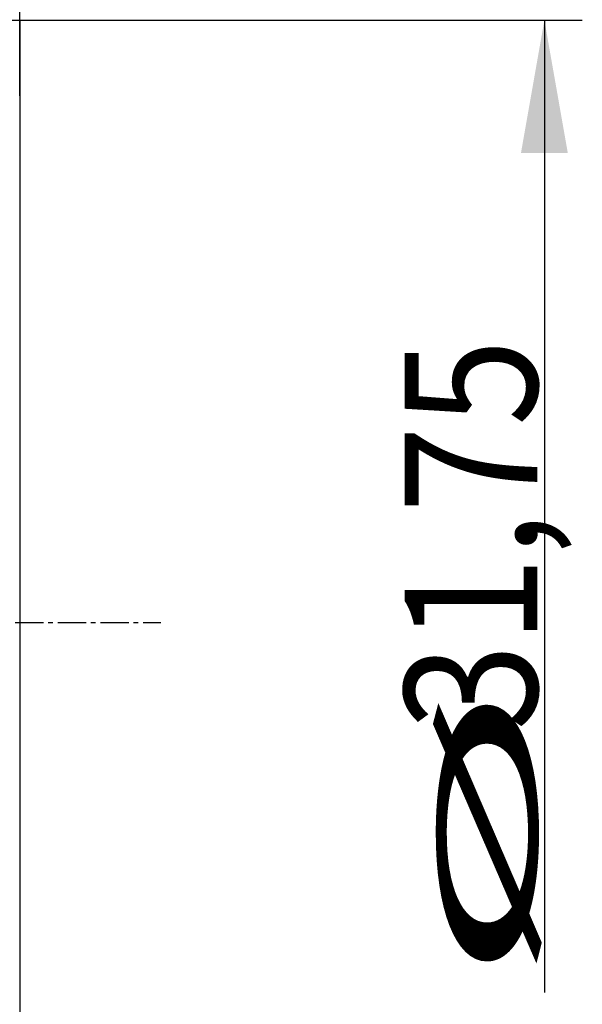
# Model space of a CAD drawing. Units: millimetres. Extents: x 103 to 332, y 204 to 305.
# Drawn here: x 317 to 332, y 234 to 260 of the extents above; entities that cross this region are included whole.
import ezdxf

# ---------------------------------------------------------------- set-up
doc = ezdxf.new("R2010")
doc.units = ezdxf.units.MM
doc.linetypes.add('CENTER2', pattern=[1.125, 0.75, -0.125, 0.125, -0.125])
for name, color, linetype in [('2', 7, 'Continuous'), ('4', 2, 'CENTER2'), ('81', 3, 'Continuous'), ('SK2', 7, 'Continuous')]:
    doc.layers.add(name, color=color, linetype=linetype)
doc.styles.add('cesky', font='simplex.shx')

msp = doc.modelspace()

# ---------------------------------------------------------------- linework, layer by layer
at = {"layer": '2'}
for p, q in [((317.144, 259.606), (317.144, 266.671)), ((319.144, 259.606), (331.975, 259.606)), ((330.975, 259.606), (330.975, 233.988))]:
    msp.add_line(p, q, dxfattribs=at)
msp.add_solid([(330.975, 259.606), (331.592, 256.106), (330.358, 256.106)], dxfattribs=at)
at = {"layer": '4'}
msp.add_line((237.144, 243.731), (320.862, 243.731), dxfattribs=at)
at = {"layer": '81'}
for p, q in [((317.144, 257.606), (317.144, 261.606)), ((315.144, 259.606), (319.144, 259.606))]:
    msp.add_line(p, q, dxfattribs=at)
at = {"layer": 'SK2'}
msp.add_line((317.144, 259.606), (317.144, 213.757), dxfattribs=at)

# ---------------------------------------------------------------- texts
at = {"layer": '2', "char_height": 3.5, "attachment_point": 7, "rotation": 90, "line_spacing_factor": 0.843373, "style": 'cesky'}
for s, insert in [('\\W0.8654;31,75', (330.788, 240.883)), ('\\W3.0115;\\H2.63;%%c\\H3.50;', (330.788, 234.145))]:
    msp.add_mtext(s, dxfattribs=dict(at, insert=insert))

doc.saveas('drawing.dxf')
